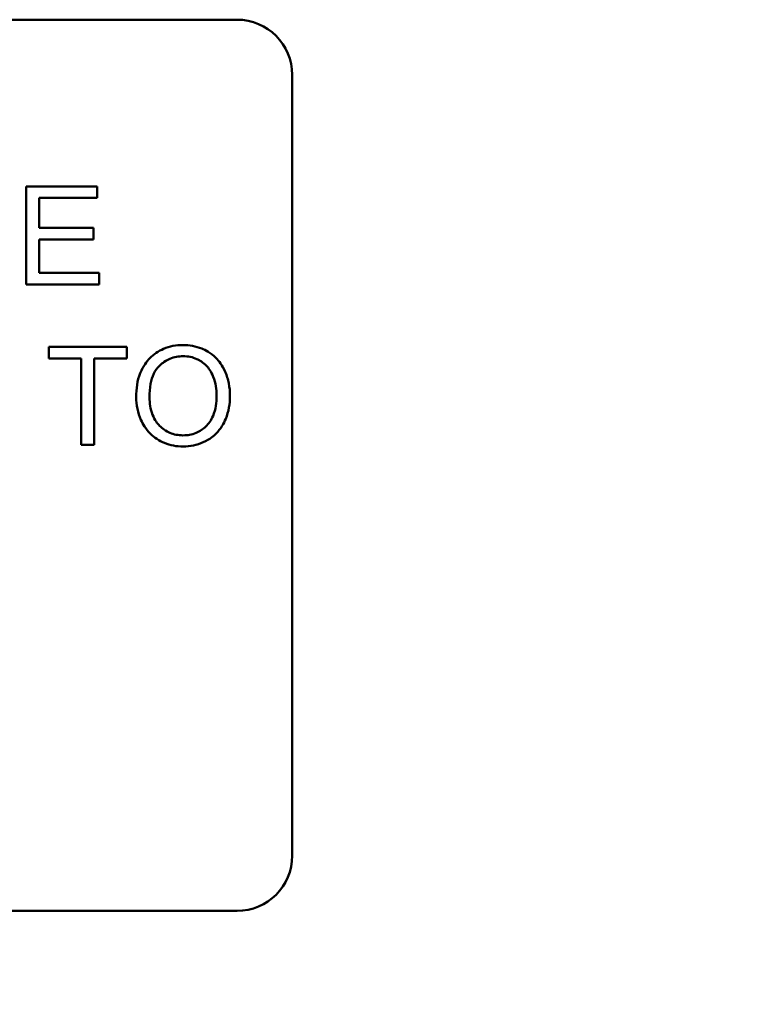
# Model space of a CAD drawing. Units: inches. Extents: x 2 to 108, y 1 to 84.
# Drawn here: x 37 to 38, y 39 to 40 of the extents above; entities that cross this region are included whole.
import ezdxf

# ---------------------------------------------------------------- set-up
doc = ezdxf.new("R2010")
doc.units = ezdxf.units.IN
doc.header["$LTSCALE"] = 5
doc.header["$MEASUREMENT"] = 0
doc.layers.add('Symbol (ANSI)', color=7, linetype='Continuous', lineweight=25)
doc.layers.add('Visible (ANSI)', color=7, linetype='Continuous', lineweight=50)
doc.styles.add('Note Text (ANSI)', font='tahoma.ttf')
doc.dimstyles.new('Default (ANSI)$7', dxfattribs={"dimscale": 5, "dimtxt": 0.12, "dimasz": 0.098425, "dimexe": 0.125, "dimexo": 0.0625, "dimgap": 0.031496, "dimtad": 0, "dimtih": 1, "dimtoh": 1, "dimrnd": 1e-08, "dimzin": 0, "dimdsep": 46, "dimtxsty": 'Note Text (ANSI)', "dimcen": 0.09, "dimdle": 0.393701, "dimclrd": 256, "dimclre": 256, "dimclrt": 256, "dimadec": 0, "dimazin": 1, "dimtfac": 1, "dimtofl": 0, "dimtmove": 0, "dimatfit": 3, "dimfxl": 1, "dimtolj": 1, "dimtzin": 4, "dimlwd": -1, "dimlwe": -1, "dimarcsym": 0})

msp = doc.modelspace()

# ---------------------------------------------------------------- linework, layer by layer
at = {"layer": 'Visible (ANSI)'}
for p, q in [((36.2433, 39.8648), (37.6193, 39.8648)), ((37.6813, 39.8028), (37.6813, 38.9268)), ((37.4623, 39.6778), (37.3827, 39.6778)), ((37.3827, 39.6778), (37.3827, 39.5678)), ((37.4623, 39.6648), (37.4623, 39.6778)), ((37.3973, 39.6312), (37.3973, 39.6648)), ((37.3973, 39.6648), (37.4623, 39.6648)), ((37.4582, 39.6312), (37.3973, 39.6312)), ((37.4582, 39.6182), (37.4582, 39.6312)), ((37.3973, 39.6182), (37.4582, 39.6182)), ((37.3973, 39.5808), (37.3973, 39.6182)), ((37.4648, 39.5808), (37.3973, 39.5808)), ((37.4648, 39.5678), (37.4648, 39.5808)), ((37.3827, 39.5678), (37.4648, 39.5678)), ((37.4956, 39.4978), (37.4084, 39.4978)), ((37.4084, 39.4978), (37.4084, 39.4848)), ((37.4956, 39.4848), (37.4956, 39.4978)), ((37.4084, 39.4848), (37.4446, 39.4848)), ((37.4446, 39.4848), (37.4446, 39.3878)), ((37.4592, 39.4848), (37.4956, 39.4848)), ((37.4592, 39.3878), (37.4592, 39.4848)), ((37.4446, 39.3878), (37.4592, 39.3878)), ((37.6193, 38.8648), (36.2433, 38.8648))]:
    msp.add_line(p, q, dxfattribs=at)
for centre, start, end in [((37.6193, 39.8028), 0, 90), ((37.6193, 38.9268), 270, 0)]:
    msp.add_arc(centre, 0.062, start, end, dxfattribs=at)
for points, knots in [([(37.5588, 39.4997), (37.555, 39.4997), (37.5511, 39.4994), (37.5438, 39.498), (37.5403, 39.497), (37.5311, 39.493), (37.5258, 39.4893), (37.5183, 39.4816), (37.514, 39.4764), (37.5074, 39.4597), (37.5062, 39.4504), (37.5062, 39.4414)], [-0.3565789, -0.3565789, -0.3565789, -0.3565789, -0.2959741, -0.2959741, -0.2390557, -0.2390557, -0.1368814, -0.1368814, -0.069181, -0.069181, 0, 0, 0, 0]), ([(37.6114, 39.4426), (37.6114, 39.4474), (37.611, 39.4521), (37.6092, 39.4612), (37.6079, 39.4655), (37.6029, 39.4771), (37.5989, 39.4819), (37.59, 39.491), (37.5836, 39.4941), (37.5731, 39.4985), (37.5661, 39.4997), (37.5588, 39.4997)], [-0.1207104, -0.1207104, -0.1207104, -0.1207104, -0.1114121, -0.1114121, -0.1026803, -0.1026803, -0.0867137, -0.0867137, -0.0552418, -0.0552418, 0, 0, 0, 0]), ([(37.5212, 39.4412), (37.5212, 39.4461), (37.5215, 39.4512), (37.5231, 39.4601), (37.5243, 39.4641), (37.5276, 39.471), (37.5296, 39.474), (37.5356, 39.4798), (37.5397, 39.4825), (37.5488, 39.4863), (37.5538, 39.4872), (37.5589, 39.4872)], [-0.1714639, -0.1714639, -0.1714639, -0.1714639, -0.1338882, -0.1338882, -0.1026871, -0.1026871, -0.0752378, -0.0752378, -0.0390787, -0.0390787, 0, 0, 0, 0]), ([(37.5589, 39.4872), (37.5616, 39.4872), (37.5643, 39.487), (37.5695, 39.4859), (37.5719, 39.4851), (37.5774, 39.4826), (37.5813, 39.4803), (37.5874, 39.474), (37.5904, 39.4701), (37.5954, 39.4574), (37.5964, 39.4501), (37.5964, 39.4428)], [-0.2824056, -0.2824056, -0.2824056, -0.2824056, -0.2273926, -0.2273926, -0.1742181, -0.1742181, -0.1040647, -0.1040647, -0.0555459, -0.0555459, 0, 0, 0, 0]), ([(37.5062, 39.4414), (37.5062, 39.4369), (37.5066, 39.4325), (37.5084, 39.4239), (37.5098, 39.4197), (37.5136, 39.4112), (37.5167, 39.4057), (37.5266, 39.3959), (37.5321, 39.3923), (37.5446, 39.3871), (37.5516, 39.3859), (37.5588, 39.3859)], [-0.2643649, -0.2643649, -0.2643649, -0.2643649, -0.2124372, -0.2124372, -0.1608509, -0.1608509, -0.1033263, -0.1033263, -0.0549846, -0.0549846, 0, 0, 0, 0]), ([(37.5587, 39.3984), (37.5561, 39.3984), (37.5536, 39.3987), (37.5486, 39.3996), (37.5462, 39.4003), (37.5396, 39.4031), (37.5358, 39.4058), (37.5301, 39.4116), (37.5269, 39.4155), (37.5221, 39.4278), (37.5212, 39.4345), (37.5212, 39.4412)], [-0.2430683, -0.2430683, -0.2430683, -0.2430683, -0.2051854, -0.2051854, -0.1691709, -0.1691709, -0.100254, -0.100254, -0.050777, -0.050777, 0, 0, 0, 0]), ([(37.5964, 39.4428), (37.5964, 39.4352), (37.5954, 39.4274), (37.5903, 39.4153), (37.5875, 39.4115), (37.5811, 39.4053), (37.5775, 39.4029), (37.5687, 39.3992), (37.5638, 39.3984), (37.5587, 39.3984)], [-0.1521023, -0.1521023, -0.1521023, -0.1521023, -0.1059079, -0.1059079, -0.0723243, -0.0723243, -0.0383638, -0.0383638, 0, 0, 0, 0]), ([(37.5588, 39.3859), (37.5627, 39.3859), (37.5666, 39.3863), (37.5742, 39.3879), (37.5779, 39.3891), (37.5889, 39.3941), (37.5935, 39.3981), (37.6011, 39.4057), (37.6044, 39.4117), (37.61, 39.4252), (37.6114, 39.4338), (37.6114, 39.4426)], [-0.1499971, -0.1499971, -0.1499971, -0.1499971, -0.1405345, -0.1405345, -0.1311803, -0.1311803, -0.1111955, -0.1111955, -0.0671382, -0.0671382, 0, 0, 0, 0])]:
    msp.add_open_spline(points, degree=3, knots=knots, dxfattribs=at)

# ---------------------------------------------------------------- leaders
at = {"layer": 'Symbol (ANSI)', "annotation_type": 0, "has_hookline": 1, "hookline_direction": 0, "text_width": 0.2579}
msp.add_leader([(35.4374, 39.6531), (39.551, 36.174), (40.0431, 36.174)], dimstyle='Default (ANSI)$7', override={"dimtad": 0}, dxfattribs=at)

doc.saveas('drawing.dxf')
